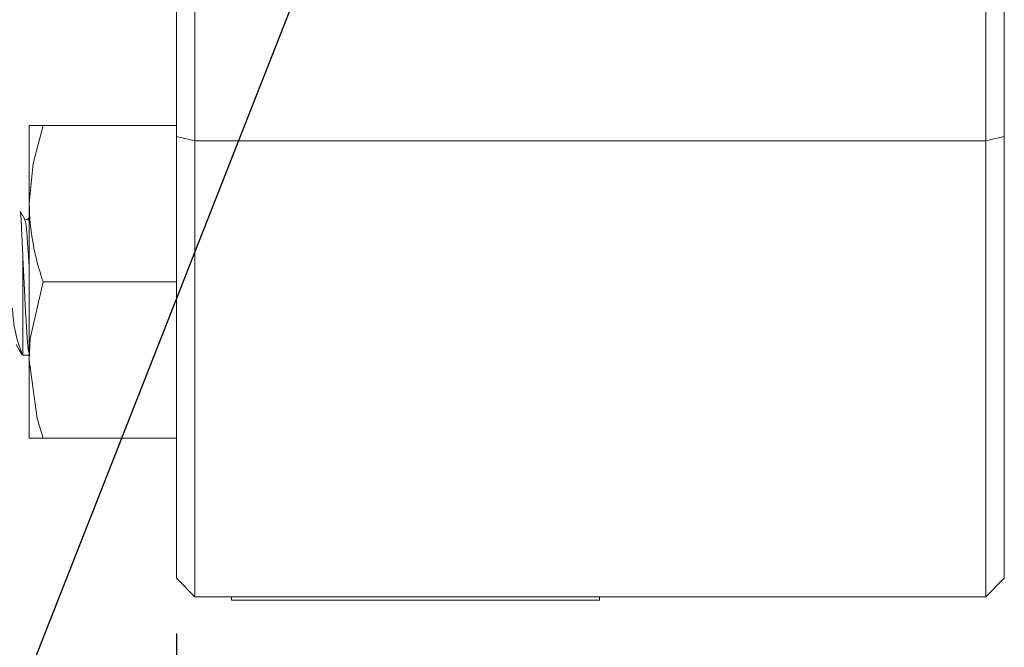
# Model space of a CAD drawing. Extents: x 5 to 1370, y 5 to 940.
# Drawn here: x 147 to 201, y 548 to 582 of the extents above; entities that cross this region are included whole.
import ezdxf

# ---------------------------------------------------------------- set-up
doc = ezdxf.new("R2010")
doc.units = 0
doc.header["$LTSCALE"] = 3.5
doc.layers.get('0').update_dxf_attribs({"linetype": 'CONTINUOUS'})
doc.layers.get('DEFPOINTS').update_dxf_attribs({"linetype": 'CONTINUOUS'})
doc.layers.add('dim', color=225, linetype='CONTINUOUS')
doc.layers.add('EXT-340H-2D', color=7, linetype='CONTINUOUS')
doc.styles.get("Standard").update_dxf_attribs({"font": 'romant.shx', "bigfont": 'chineset.shx'})
doc.dimstyles.get("Standard").update_dxf_attribs({"dimtxt": 2.5, "dimasz": 2.5, "dimexe": 1.25, "dimexo": 0.625, "dimtad": 1, "dimdec": 4, "dimdsep": 46, "dimlunit": 6, "dimtxsty": 'Standard', "dimcen": 2.5, "dimadec": 0, "dimazin": 0, "dimtfac": 1, "dimtdec": 4, "dimtmove": 0, "dimatfit": 3, "dimfxl": 0, "dimtolj": 1, "dimtzin": 0, "dimarcsym": 0})

# ---------------------------------------------------------------- blocks, each defined once
blk = doc.blocks.new('*D11')
at = {"layer": 'DEFPOINTS', "color": 0}
for p in [(155.721, 551.352), (835.521, 551.352), (155.721, 440.942)]:
    blk.add_point(p, dxfattribs=at)
at = {"layer": 'dim', "color": 225, "lineweight": -2}
for p, q in [((155.721, 548.352), (155.721, 437.942)), ((835.521, 548.352), (835.521, 437.942)), ((825.521, 440.942), (165.721, 440.942))]:
    blk.add_line(p, q, dxfattribs=at)
at = {"layer": 'dim', "color": 225}
for points in [[(165.721, 442.609), (165.721, 439.275), (155.721, 440.942)], [(825.521, 442.609), (825.521, 439.275), (835.521, 440.942)]]:
    blk.add_solid(points, dxfattribs=at)
at = {"layer": 'dim', "color": 220, "insert": (495.621, 449.942), "char_height": 12, "attachment_point": 5}
blk.add_mtext('\\A1;680', dxfattribs=at)
blk = doc.blocks.new('EXT-340H-2DT')
at = {"color": 7, "linetype": 'Continuous', "lineweight": 15}
for p, q in [((-347.9, -107.38), (-347.141, -107.38)), ((-347.9, -111.63), (-347.9, -107.38)), ((-339.9, -107.38), (-347.141, -107.38)), ((-347.9, -120.13), (-347.9, -111.63)), ((-348.25, -119.88), (-348.25, -114.474)), ((-339.9, -115.88), (-347.141, -115.88)), ((-348.25, -119.88), (-347.9, -119.88)), ((-347.9, -124.38), (-347.9, -120.13)), ((-347.141, -124.38), (-347.9, -124.38)), ((-339.9, -124.38), (-347.141, -124.38))]:
    blk.add_line(p, q, dxfattribs=at)
at = {"color": 7, "linetype": 'Continuous', "lineweight": 15, "flags": 128}
for points in [[(-347.141, -107.38), (-347.692, -109.463), (-347.9, -111.63)], [(-348.25, -114.474), (-348.294, -113.343), (-348.337, -112.51), (-348.379, -112.078), (-348.404, -112.088)], [(-348.149, -112.456), (-348.312, -112.176), (-348.372, -112.072)], [(-347.976, -112.456), (-348.046, -112.499), (-348.149, -112.456)], [(-347.141, -115.88), (-347.84, -118.974), (-347.9, -120.13)], [(-348.603, -119.3), (-348.441, -119.58), (-348.278, -119.86)], [(-347.9, -120.13), (-347.463, -123.307), (-347.141, -124.38)]]:
    blk.add_lwpolyline(points, dxfattribs=at)
at = {"color": 7, "linetype": 'Continuous', "lineweight": 15}
for centre, radius, start, end in [((-334.509, -111.431), 13.392, 180.8523, 199.4039), ((-341.683, -117.108), 7.127, 181.6602, 202.8662)]:
    blk.add_arc(centre, radius, start, end, dxfattribs=at)
for points, knots in [([(-348.151, -112.505), (-348.13, -112.548), (-348.083, -112.646), (-348.019, -113.399), (-347.949, -114.307), (-347.911, -114.964), (-347.9, -115.165)], [0, 0, 0, 0, 0.236176, 0.541549, 0.859517, 1, 1, 1, 1]), ([(-347.977, -112.513), (-347.969, -112.48), (-347.944, -112.37), (-347.918, -112.515), (-347.9, -112.618)], [0, 0, 0, 0, 0.2951701, 1, 1, 1, 1]), ([(-347.9, -119.755), (-347.916, -119.712), (-347.959, -119.601), (-348.019, -118.763), (-348.105, -117.46), (-348.178, -115.91), (-348.227, -114.94), (-348.25, -114.474)], [0, 0, 0, 0, 0.133334, 0.350448, 0.576501, 0.796772, 1, 1, 1, 1])]:
    blk.add_open_spline(points, degree=3, knots=knots, dxfattribs=at)
at = {"layer": 'EXT-340H-2D', "color": 7, "linetype": 'Continuous', "lineweight": 15}
for p, q in [((-338.9, -33), (-338.9, -133)), ((-295.9, -133), (-295.9, -33)), ((-339.9, -132), (-339.9, -34)), ((-294.9, -34), (-294.9, -132)), ((-339.9, -107.98), (-338.9, -108.219)), ((-295.9, -108.219), (-294.9, -107.98)), ((-338.9, -108.219), (-295.9, -108.219)), ((-339.9, -132), (-338.9, -133)), ((-295.9, -133), (-294.9, -132)), ((-295.9, -133), (-338.9, -133)), ((-336.9, -133.195), (-336.9, -133)), ((-316.9, -133.195), (-336.9, -133.195)), ((-316.9, -133.195), (-316.9, -133))]:
    blk.add_line(p, q, dxfattribs=at)

msp = doc.modelspace()

# ---------------------------------------------------------------- linework, layer by layer
at = {"layer": 'dim', "color": 225}
msp.add_line((163.583, 586.54), (120.184, 476.228), dxfattribs=at)

# ---------------------------------------------------------------- block references
at = {"layer": 'EXT-340H-2D', "color": 7, "linetype": 'Continuous'}
msp.add_blockref('EXT-340H-2DT', (495.621, 683.352), dxfattribs=at)

# ---------------------------------------------------------------- dimensions: what is measured, and where the dimension line sits
at = {"layer": 'dim', "color": 220}
dim = msp.add_linear_dim(base=(155.721, 440.942), p1=(835.521, 551.352), p2=(155.721, 551.352), dimstyle='Standard', override={"dimscale": 4, "dimtxt": 3, "dimexe": 0.75, "dimexo": 0.75, "dimgap": 0.75, "dimtad": 3, "dimdec": 0, "dimlunit": 2, "dimcen": 0, "dimclrd": 225, "dimclre": 225, "dimclrt": 220, "dimadec": 2, "dimazin": 2, "dimtp": 0.04, "dimtfac": 0.6, "dimtdec": 2, "dimtofl": 0, "dimatfit": 2, "dimtzin": 8}, dxfattribs=at)
dim.commit()
dim.dimension.update_dxf_attribs({"geometry": '*D11', "text_midpoint": (495.621, 449.942)})

doc.saveas('drawing.dxf')
